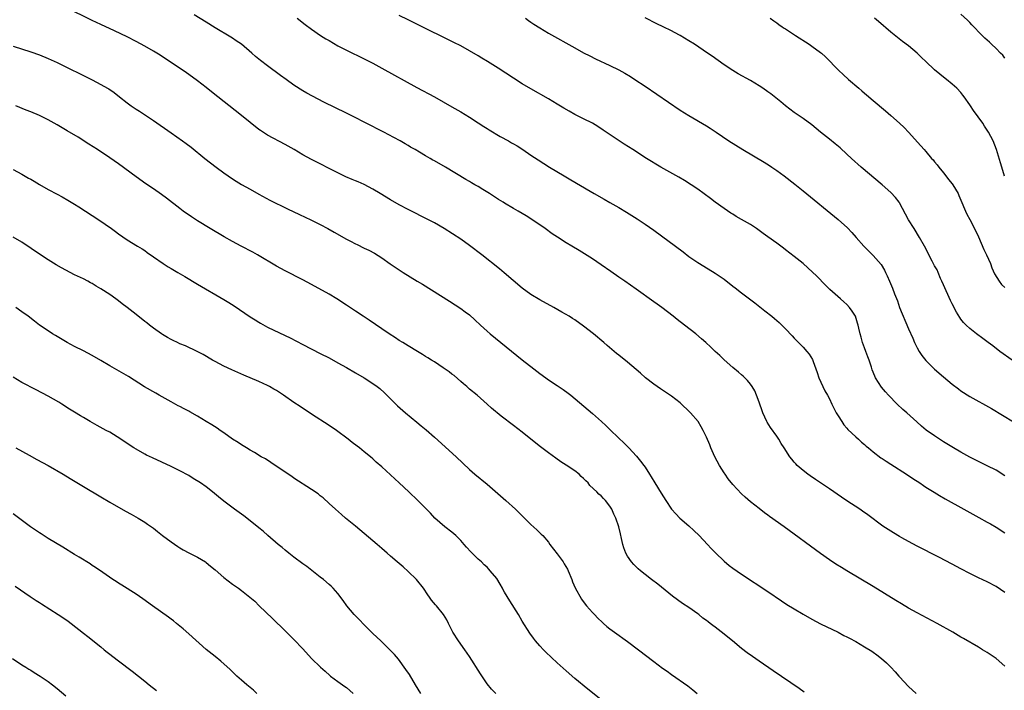
# Model space of a CAD drawing. Units: inches. Extents: x 2619000 to 2622000, y 1518000 to 1521000.
# Drawn here: x 2621560 to 2621785, y 1518944 to 1519097 of the extents above; entities that cross this region are included whole.
import ezdxf

# ---------------------------------------------------------------- set-up
doc = ezdxf.new("R2010")
doc.units = ezdxf.units.IN
doc.header["$MEASUREMENT"] = 0
doc.layers.add('LD26191518_10ft', color=63, linetype='Continuous')

msp = doc.modelspace()

# ---------------------------------------------------------------- linework, layer by layer
at = {"layer": 'LD26191518_10ft'}
for points, elevation in [([(2621785, 1518949.21), (2621783, 1518950.97), (2621781, 1518952.37), (2621779.91, 1518953), (2621779, 1518953.58), (2621775.56, 1518955.56), (2621775, 1518955.85), (2621773.11, 1518957), (2621769.56, 1518959), (2621765, 1518961.41), (2621763, 1518962.5), (2621761.42, 1518963.42), (2621760.18, 1518964.18), (2621755, 1518967.37), (2621748.95, 1518971), (2621747.74, 1518971.74), (2621746.51, 1518972.51), (2621745, 1518973.52), (2621743, 1518974.94), (2621734.72, 1518981), (2621731.38, 1518983.38), (2621731, 1518983.67), (2621730.21, 1518984.21), (2621729, 1518985.15), (2621727, 1518986.74), (2621725.78, 1518987.78), (2621725, 1518988.54), (2621723, 1518990.69), (2621721.98, 1518991.98), (2621721.24, 1518993), (2621721, 1518993.35), (2621719.99, 1518995), (2621718.9, 1518997), (2621718.33, 1518998.33), (2621718, 1518999), (2621717.73, 1518999.73), (2621717, 1519001.42), (2621716.22, 1519003), (2621715.78, 1519003.78), (2621715.07, 1519005), (2621713.39, 1519007), (2621713, 1519007.4), (2621711.33, 1519009), (2621711, 1519009.29), (2621710.04, 1519010.04), (2621709, 1519010.81), (2621706.49, 1519012.49), (2621705, 1519013.53), (2621703.14, 1519015), (2621702, 1519016), (2621699, 1519018.54), (2621697, 1519020.16), (2621696.53, 1519020.53), (2621694.34, 1519022.34), (2621693.61, 1519023), (2621691.26, 1519025), (2621689, 1519026.76), (2621687, 1519028.16), (2621686.48, 1519028.48), (2621685.68, 1519029), (2621684.05, 1519029.95), (2621682.21, 1519031), (2621679, 1519032.75), (2621677, 1519033.96), (2621675, 1519035.44), (2621670.91, 1519038.91), (2621669.81, 1519039.81), (2621665.78, 1519043), (2621663, 1519045.14), (2621661, 1519046.55), (2621657.19, 1519049), (2621655, 1519050.29), (2621653.69, 1519051), (2621649, 1519053.32), (2621647, 1519054.4), (2621645, 1519055.57), (2621642.67, 1519057), (2621641, 1519057.99), (2621639, 1519059.01), (2621637.62, 1519059.62), (2621637, 1519059.91), (2621636.22, 1519060.22), (2621634.83, 1519060.83), (2621633, 1519061.67), (2621627, 1519064.71), (2621625, 1519065.81), (2621623.06, 1519067), (2621621, 1519068.2), (2621617, 1519070.3), (2621615.36, 1519071.36), (2621615, 1519071.61), (2621611, 1519074.74), (2621604.18, 1519080.18), (2621603, 1519081.15), (2621601, 1519082.71), (2621599, 1519084.12), (2621598.47, 1519084.47), (2621594.79, 1519087), (2621593.72, 1519087.72), (2621592.51, 1519088.51), (2621591, 1519089.45), (2621589, 1519090.61), (2621587, 1519091.68), (2621585, 1519092.69), (2621582.09, 1519094.09), (2621579, 1519095.52), (2621577, 1519096.46), (2621571, 1519099.41)], 8160), ([(2621785, 1518966.06), (2621783, 1518967.39), (2621781, 1518968.45), (2621779, 1518969.38), (2621777, 1518970.37), (2621775, 1518971.42), (2621773.95, 1518971.95), (2621773, 1518972.47), (2621769.93, 1518974.07), (2621765, 1518976.61), (2621763, 1518977.66), (2621761.51, 1518978.49), (2621761, 1518978.78), (2621759.62, 1518979.62), (2621758.39, 1518980.39), (2621757.19, 1518981.19), (2621753.75, 1518983.75), (2621752.57, 1518984.57), (2621751.95, 1518985), (2621749, 1518986.9), (2621747.74, 1518987.74), (2621745, 1518989.65), (2621741.81, 1518991.81), (2621740.63, 1518992.63), (2621740.12, 1518993), (2621739, 1518993.87), (2621737.7, 1518995), (2621737.35, 1518995.35), (2621737, 1518995.77), (2621736.42, 1518996.42), (2621735.99, 1518997), (2621734.73, 1518999), (2621734.02, 1519000.02), (2621733.47, 1519001), (2621733, 1519001.68), (2621731.62, 1519003.62), (2621730.85, 1519004.85), (2621730.77, 1519005), (2621729.85, 1519007), (2621729.65, 1519007.65), (2621729.15, 1519009), (2621729, 1519009.46), (2621728.41, 1519011), (2621728, 1519012), (2621727.38, 1519013), (2621727, 1519013.56), (2621726.38, 1519014.38), (2621725.35, 1519015.35), (2621725, 1519015.65), (2621724.3, 1519016.3), (2621723, 1519017.32), (2621721, 1519019.07), (2621720.04, 1519020.04), (2621719, 1519020.99), (2621717.99, 1519021.99), (2621716.89, 1519023), (2621715.89, 1519023.89), (2621714.54, 1519025), (2621712, 1519027), (2621710.3, 1519028.3), (2621709.44, 1519029), (2621706.82, 1519031), (2621705.76, 1519031.76), (2621705, 1519032.33), (2621701, 1519035.17), (2621698.39, 1519037), (2621697, 1519037.94), (2621695.19, 1519039.19), (2621693, 1519040.74), (2621691, 1519042.13), (2621689.24, 1519043.24), (2621688, 1519044), (2621686.31, 1519045), (2621685, 1519045.75), (2621683.03, 1519047.03), (2621681.83, 1519047.83), (2621680.21, 1519049), (2621677, 1519051.23), (2621675.89, 1519051.89), (2621675, 1519052.46), (2621674.08, 1519053), (2621673, 1519053.59), (2621671, 1519054.77), (2621670.66, 1519055), (2621669.63, 1519055.63), (2621667.58, 1519057), (2621666.07, 1519057.93), (2621665, 1519058.57), (2621664.24, 1519059), (2621663.43, 1519059.43), (2621663, 1519059.7), (2621662.16, 1519060.16), (2621657.53, 1519063), (2621655, 1519064.43), (2621654.63, 1519064.63), (2621654.01, 1519065), (2621653, 1519065.56), (2621651.58, 1519066.42), (2621650.59, 1519067), (2621649.57, 1519067.57), (2621649, 1519067.95), (2621648.32, 1519068.32), (2621647.22, 1519069), (2621645.76, 1519069.76), (2621643.48, 1519071), (2621641.83, 1519071.83), (2621641, 1519072.27), (2621635, 1519075.29), (2621629.83, 1519077.83), (2621627.19, 1519079.19), (2621625.9, 1519079.9), (2621625, 1519080.43), (2621623, 1519081.71), (2621621.22, 1519083), (2621619.92, 1519083.92), (2621617, 1519086.09), (2621615.35, 1519087.35), (2621614.24, 1519088.24), (2621613.4, 1519089), (2621611.03, 1519091), (2621609.83, 1519091.83), (2621609, 1519092.38), (2621608.62, 1519092.62), (2621605, 1519094.77), (2621603, 1519096.02), (2621600.25, 1519097.75)], 8150), ([(2621623.72, 1519097), (2621625.55, 1519095.55), (2621627, 1519094.46), (2621629.05, 1519093.05), (2621630.27, 1519092.27), (2621631, 1519091.84), (2621633, 1519090.69), (2621635, 1519089.64), (2621639, 1519087.7), (2621641, 1519086.67), (2621643, 1519085.59), (2621651, 1519081.17), (2621654.99, 1519079), (2621659, 1519076.75), (2621661, 1519075.59), (2621663, 1519074.37), (2621665, 1519073.1), (2621666.26, 1519072.26), (2621667, 1519071.83), (2621667.51, 1519071.51), (2621670, 1519070), (2621671.87, 1519069), (2621672.58, 1519068.58), (2621673, 1519068.35), (2621673.84, 1519067.84), (2621675.18, 1519067), (2621677, 1519065.74), (2621678.65, 1519064.65), (2621681.21, 1519063), (2621684.55, 1519061), (2621686.12, 1519060.12), (2621687, 1519059.58), (2621687.38, 1519059.38), (2621691.37, 1519057), (2621693.7, 1519055.7), (2621695, 1519054.98), (2621697, 1519053.84), (2621698.75, 1519052.75), (2621701.2, 1519051.2), (2621703, 1519050.02), (2621705, 1519048.63), (2621711.67, 1519043.67), (2621713, 1519042.67), (2621715, 1519041.28), (2621716.41, 1519040.41), (2621719, 1519038.85), (2621721, 1519037.45), (2621723, 1519035.9), (2621723.52, 1519035.52), (2621725, 1519034.36), (2621726.81, 1519033), (2621728.04, 1519032.04), (2621729.14, 1519031.14), (2621730.27, 1519030.27), (2621731.87, 1519029), (2621732.52, 1519028.52), (2621733, 1519028.08), (2621733.59, 1519027.59), (2621735, 1519026.15), (2621736.54, 1519024.54), (2621737, 1519024.03), (2621739, 1519021.97), (2621739.88, 1519021), (2621740.39, 1519020.39), (2621741.15, 1519019.15), (2621741.3, 1519018.7), (2621742.22, 1519016.22), (2621742.61, 1519015), (2621743.5, 1519013), (2621744, 1519012), (2621744.56, 1519011), (2621745, 1519010.15), (2621745.58, 1519009), (2621746.03, 1519008.03), (2621746.59, 1519007), (2621747, 1519006.3), (2621747.81, 1519005), (2621748.28, 1519004.28), (2621749, 1519003.51), (2621749.23, 1519003.23), (2621751, 1519001.55), (2621751.62, 1519001), (2621752.33, 1519000.33), (2621753, 1518999.8), (2621753.42, 1518999.42), (2621753.92, 1518999), (2621755, 1518998.12), (2621756.76, 1518996.76), (2621757, 1518996.61), (2621757.94, 1518995.94), (2621759, 1518995.28), (2621762.56, 1518993), (2621764.02, 1518992.02), (2621765.61, 1518991), (2621766.43, 1518990.43), (2621767, 1518990.06), (2621768.88, 1518988.88), (2621770.12, 1518988.12), (2621771.38, 1518987.38), (2621775.63, 1518985), (2621779.1, 1518983.1), (2621781, 1518982.1), (2621781.69, 1518981.69), (2621783, 1518980.96), (2621785, 1518979.61)], 8140), ([(2621785, 1518992.66), (2621783, 1518993.9), (2621781, 1518994.94), (2621779, 1518995.91), (2621777, 1518996.92), (2621775, 1518998.03), (2621773.29, 1518999), (2621771, 1519000.41), (2621770.07, 1519001), (2621769, 1519001.73), (2621767.08, 1519003.08), (2621765.97, 1519003.97), (2621764.91, 1519004.91), (2621762.63, 1519007), (2621761.77, 1519007.77), (2621760.44, 1519009), (2621758.47, 1519011), (2621757.78, 1519011.78), (2621756.88, 1519012.88), (2621755.55, 1519015), (2621755.35, 1519015.35), (2621754.77, 1519016.77), (2621754.58, 1519017.42), (2621754.04, 1519019), (2621753.75, 1519019.75), (2621753.31, 1519021), (2621753, 1519021.81), (2621752.57, 1519023), (2621752.24, 1519024.24), (2621752, 1519025), (2621751.71, 1519026.29), (2621751.58, 1519027), (2621751.45, 1519027.45), (2621750.96, 1519029), (2621750.19, 1519030.19), (2621749.61, 1519031), (2621749, 1519031.69), (2621748.29, 1519032.29), (2621747.55, 1519033), (2621745.14, 1519035.14), (2621744.12, 1519036.12), (2621742.12, 1519038.12), (2621740.07, 1519040.07), (2621739, 1519041.01), (2621737, 1519042.66), (2621735, 1519044.19), (2621734.53, 1519044.53), (2621733, 1519045.67), (2621731, 1519047.14), (2621729.9, 1519047.9), (2621729, 1519048.56), (2621728.37, 1519049), (2621727, 1519049.9), (2621725, 1519051.1), (2621723.78, 1519051.78), (2621723, 1519052.25), (2621722.53, 1519052.53), (2621721, 1519053.55), (2621719, 1519055.05), (2621717.89, 1519055.89), (2621715, 1519057.96), (2621713.5, 1519059), (2621711.97, 1519059.97), (2621710.72, 1519060.72), (2621706.58, 1519063), (2621703.33, 1519065), (2621700.2, 1519067), (2621698.27, 1519068.27), (2621697.13, 1519069), (2621693.46, 1519071.46), (2621692.25, 1519072.25), (2621691, 1519073), (2621689, 1519074.04), (2621687.03, 1519075.03), (2621685.74, 1519075.74), (2621684.48, 1519076.48), (2621683, 1519077.39), (2621681, 1519078.57), (2621677, 1519080.85), (2621675, 1519082.03), (2621673, 1519083.26), (2621669.56, 1519085.56), (2621667.09, 1519087.09), (2621665.84, 1519087.84), (2621665, 1519088.36), (2621663, 1519089.53), (2621661, 1519090.63), (2621659.44, 1519091.44), (2621651, 1519095.56), (2621649, 1519096.55), (2621647, 1519097.58)], 8130), ([(2621675.78, 1519097), (2621676.46, 1519096.46), (2621677, 1519096.06), (2621677.63, 1519095.63), (2621679, 1519094.75), (2621681, 1519093.58), (2621687, 1519090.18), (2621689, 1519089.09), (2621690.38, 1519088.38), (2621691.73, 1519087.73), (2621695, 1519086.17), (2621697, 1519085.17), (2621698.39, 1519084.39), (2621699.65, 1519083.65), (2621700.69, 1519083), (2621703, 1519081.46), (2621711, 1519076.02), (2621713, 1519074.75), (2621717, 1519072.41), (2621717.87, 1519071.87), (2621719.22, 1519071), (2621722.11, 1519069), (2621725.28, 1519067), (2621730.11, 1519064.11), (2621731.35, 1519063.35), (2621731.88, 1519063), (2621733, 1519062.22), (2621734.69, 1519061), (2621737.13, 1519059.13), (2621739, 1519057.63), (2621747.03, 1519051.03), (2621749.14, 1519049.14), (2621750.13, 1519048.13), (2621751.09, 1519047), (2621752.85, 1519045), (2621755, 1519042.83), (2621756.78, 1519040.78), (2621757.54, 1519039.54), (2621757.8, 1519039), (2621758.2, 1519038.2), (2621758.7, 1519037), (2621759.39, 1519035.39), (2621759.85, 1519034.15), (2621760.5, 1519032.5), (2621761.02, 1519031), (2621763, 1519026.11), (2621763.99, 1519023.99), (2621764.42, 1519023), (2621765, 1519021.82), (2621765.46, 1519021), (2621766.08, 1519020.08), (2621767, 1519018.89), (2621768.97, 1519016.97), (2621771, 1519015.2), (2621773, 1519013.53), (2621774.43, 1519012.43), (2621775, 1519012.01), (2621777, 1519010.71), (2621781.96, 1519007.96), (2621787, 1519004.92)], 8120), ([(2621786.65, 1519019), (2621783.88, 1519021), (2621782.24, 1519022.24), (2621781.2, 1519023), (2621779.96, 1519023.96), (2621778.54, 1519025), (2621777, 1519026.24), (2621776.18, 1519027), (2621775.6, 1519027.6), (2621775, 1519028.35), (2621774.72, 1519028.72), (2621773.97, 1519029.97), (2621773, 1519031.84), (2621772.62, 1519032.62), (2621771, 1519036.15), (2621770.65, 1519037), (2621770.35, 1519037.65), (2621769.77, 1519039), (2621769.56, 1519039.56), (2621769, 1519040.52), (2621768.42, 1519041.58), (2621766.68, 1519045), (2621765.57, 1519047), (2621764.3, 1519049), (2621763.05, 1519051), (2621761, 1519054.86), (2621760.91, 1519055), (2621760.09, 1519056.09), (2621759, 1519057.21), (2621757, 1519058.96), (2621752.26, 1519063), (2621750.03, 1519065), (2621749, 1519065.99), (2621747.43, 1519067.43), (2621746.34, 1519068.34), (2621745, 1519069.38), (2621742.97, 1519071), (2621741, 1519072.66), (2621739, 1519074.11), (2621737, 1519075.45), (2621735, 1519076.98), (2621733.91, 1519077.91), (2621731.69, 1519079.69), (2621731, 1519080.2), (2621729.85, 1519081), (2621729, 1519081.56), (2621727, 1519082.74), (2621724.25, 1519084.25), (2621722.98, 1519085), (2621721, 1519086.33), (2621718.28, 1519088.28), (2621717.24, 1519089), (2621714.28, 1519091), (2621713, 1519091.83), (2621711.04, 1519093), (2621709.69, 1519093.69), (2621709, 1519094.07), (2621707.12, 1519095), (2621705.69, 1519095.69), (2621703, 1519097.03)], 8110), ([(2621731.5, 1519097), (2621732.35, 1519096.35), (2621733, 1519095.93), (2621733.52, 1519095.52), (2621734.27, 1519095), (2621734.69, 1519094.69), (2621735, 1519094.51), (2621737.27, 1519093), (2621740.41, 1519091), (2621741, 1519090.6), (2621743, 1519089.14), (2621743.18, 1519089), (2621744.13, 1519088.13), (2621747.18, 1519085), (2621748.15, 1519084.15), (2621749.39, 1519083), (2621751.7, 1519081), (2621752.41, 1519080.41), (2621753, 1519079.87), (2621753.48, 1519079.48), (2621755, 1519078.18), (2621757.82, 1519075.82), (2621759, 1519074.8), (2621761, 1519073), (2621762.02, 1519072.02), (2621763.01, 1519071.01), (2621765.88, 1519067.88), (2621766.61, 1519067), (2621767, 1519066.58), (2621768.31, 1519065), (2621768.64, 1519064.64), (2621769, 1519064.2), (2621769.54, 1519063.54), (2621769.93, 1519063), (2621771, 1519061.67), (2621771.56, 1519061), (2621772.15, 1519060.15), (2621773, 1519059.21), (2621773.17, 1519059), (2621774.34, 1519057), (2621774.53, 1519056.53), (2621775, 1519055.5), (2621775.99, 1519053), (2621776.32, 1519052.32), (2621777, 1519051.04), (2621778.38, 1519048.38), (2621779, 1519047.12), (2621780.22, 1519044.22), (2621780.81, 1519043), (2621781.69, 1519041), (2621782.06, 1519040.06), (2621782.67, 1519038.67), (2621783.69, 1519037), (2621784.26, 1519036.26), (2621785, 1519035.55)], 8100), ([(2621784.92, 1519060.92), (2621784.32, 1519063), (2621783.99, 1519063.99), (2621783.11, 1519067), (2621782.34, 1519069), (2621781.28, 1519071), (2621781, 1519071.47), (2621780.36, 1519072.36), (2621779.95, 1519073), (2621777.88, 1519075.88), (2621777.13, 1519077), (2621777, 1519077.22), (2621775.71, 1519079), (2621775.44, 1519079.44), (2621775, 1519079.99), (2621774.04, 1519081), (2621773, 1519081.92), (2621771.67, 1519083), (2621771, 1519083.49), (2621770.17, 1519084.17), (2621769, 1519085.19), (2621767, 1519087.09), (2621766, 1519088), (2621765, 1519088.98), (2621763, 1519090.68), (2621761.68, 1519091.68), (2621760.53, 1519092.53), (2621759, 1519093.78), (2621756.23, 1519096.23), (2621755.3, 1519097)], 8090), ([(2621785, 1519087.87), (2621784.5, 1519088.5), (2621783.98, 1519089), (2621783, 1519090.05), (2621781.97, 1519091), (2621781.48, 1519091.48), (2621780.44, 1519092.44), (2621779.81, 1519093), (2621777.47, 1519095.47), (2621777, 1519095.94), (2621776.5, 1519096.5), (2621775, 1519097.85)], 8080), ([(2621559, 1519090.59), (2621563, 1519089.26), (2621565, 1519088.57), (2621567, 1519087.77), (2621569, 1519086.84), (2621577, 1519082.89), (2621579, 1519081.87), (2621580.51, 1519081), (2621580.82, 1519080.82), (2621582, 1519080), (2621583.25, 1519079), (2621585, 1519077.64), (2621585.88, 1519077), (2621587, 1519076.23), (2621587.76, 1519075.76), (2621591, 1519073.6), (2621595, 1519070.83), (2621597.61, 1519069), (2621598.41, 1519068.41), (2621599.53, 1519067.53), (2621602.67, 1519065), (2621605.28, 1519063), (2621607, 1519061.72), (2621608.01, 1519061), (2621609, 1519060.32), (2621609.81, 1519059.81), (2621611.05, 1519059.05), (2621613, 1519057.95), (2621615, 1519056.85), (2621617.51, 1519055.51), (2621621.51, 1519053.51), (2621624.22, 1519052.22), (2621626.84, 1519051), (2621629, 1519049.91), (2621630.7, 1519049), (2621632.17, 1519048.17), (2621635, 1519046.6), (2621635.86, 1519046.14), (2621637, 1519045.55), (2621637.38, 1519045.38), (2621639, 1519044.56), (2621640.07, 1519044.07), (2621641.36, 1519043.36), (2621643, 1519042.32), (2621644.94, 1519040.94), (2621647, 1519039.57), (2621647.89, 1519039), (2621651.1, 1519037), (2621652.29, 1519036.29), (2621654.34, 1519035), (2621658.45, 1519032.45), (2621661, 1519030.78), (2621662.04, 1519030.04), (2621663, 1519029.31), (2621664.22, 1519028.22), (2621665.49, 1519027), (2621667, 1519025.59), (2621667.69, 1519025), (2621670.14, 1519023), (2621675, 1519019.09), (2621677.64, 1519017), (2621679, 1519015.96), (2621680.36, 1519015), (2621681, 1519014.55), (2621683, 1519013.25), (2621684.35, 1519012.35), (2621685.49, 1519011.49), (2621686.1, 1519011), (2621691, 1519006.84), (2621693.04, 1519005.04), (2621694.08, 1519004.08), (2621695, 1519003.16), (2621697, 1519001.24), (2621698.16, 1519000.16), (2621699, 1518999.3), (2621699.31, 1518999), (2621701.09, 1518997.09), (2621701.98, 1518995.98), (2621702.72, 1518995), (2621703, 1518994.6), (2621704, 1518993), (2621704.4, 1518992.4), (2621705.21, 1518991), (2621706.68, 1518988.68), (2621707.7, 1518987), (2621709.06, 1518985), (2621709.98, 1518983.97), (2621710.96, 1518983), (2621713, 1518981.2), (2621714.14, 1518980.14), (2621715.31, 1518979), (2621717.25, 1518977), (2621718.08, 1518976.08), (2621719.06, 1518975.06), (2621721, 1518973.15), (2621722.18, 1518972.18), (2621723, 1518971.56), (2621725, 1518970.19), (2621731, 1518966.23), (2621734.12, 1518964.12), (2621735.34, 1518963.33), (2621737, 1518962.29), (2621739, 1518961.08), (2621741, 1518959.93), (2621743, 1518958.88), (2621747, 1518956.97), (2621748.27, 1518956.27), (2621749, 1518955.94), (2621749.59, 1518955.59), (2621751, 1518954.83), (2621753, 1518953.66), (2621754.65, 1518952.65), (2621755, 1518952.41), (2621755.84, 1518951.84), (2621756.92, 1518951), (2621758.03, 1518950.03), (2621759.03, 1518949), (2621759.98, 1518947.98), (2621760.84, 1518947), (2621761, 1518946.8), (2621763, 1518944.63), (2621764.75, 1518943)], 8170), ([(2621739.29, 1518943.29), (2621738.13, 1518944.13), (2621732.21, 1518948.21), (2621729, 1518950.37), (2621727.45, 1518951.45), (2621726.29, 1518952.29), (2621725, 1518953.3), (2621722.93, 1518955), (2621721.84, 1518955.84), (2621721, 1518956.56), (2621719, 1518958.13), (2621718.48, 1518958.48), (2621717.87, 1518959), (2621717.36, 1518959.36), (2621717, 1518959.65), (2621716.2, 1518960.2), (2621715.22, 1518961), (2621715, 1518961.17), (2621713, 1518962.59), (2621711.55, 1518963.55), (2621710.38, 1518964.38), (2621709.23, 1518965.23), (2621705.92, 1518967.92), (2621704.47, 1518969), (2621703, 1518970.13), (2621701.93, 1518971), (2621701.43, 1518971.43), (2621701, 1518971.85), (2621700.43, 1518972.43), (2621699.94, 1518973), (2621699, 1518974.34), (2621698.65, 1518975), (2621698.19, 1518976.19), (2621697.94, 1518977), (2621697.64, 1518978.36), (2621697.39, 1518979.39), (2621697.04, 1518981), (2621696.38, 1518983), (2621695.91, 1518983.91), (2621695.42, 1518985), (2621695, 1518985.7), (2621693.98, 1518987), (2621693.5, 1518987.5), (2621693, 1518988.08), (2621692.47, 1518988.47), (2621692.01, 1518989), (2621690.43, 1518990.43), (2621690.02, 1518991), (2621689.49, 1518991.49), (2621689, 1518992.04), (2621688.48, 1518992.48), (2621687.95, 1518993), (2621687, 1518993.76), (2621685, 1518995.09), (2621683.82, 1518995.82), (2621682.64, 1518996.64), (2621681, 1518997.86), (2621679.21, 1518999.21), (2621678.09, 1519000.09), (2621675, 1519002.56), (2621673, 1519004.1), (2621670.22, 1519006.22), (2621668.03, 1519008.03), (2621667, 1519008.98), (2621664.71, 1519011), (2621663, 1519012.42), (2621662.37, 1519013), (2621661.63, 1519013.63), (2621661, 1519014.14), (2621659.47, 1519015.47), (2621659, 1519015.81), (2621658.34, 1519016.34), (2621657, 1519017.29), (2621655, 1519018.59), (2621654.33, 1519019), (2621653.53, 1519019.53), (2621653, 1519019.85), (2621652.31, 1519020.31), (2621651.12, 1519021), (2621649, 1519022.3), (2621647.78, 1519023), (2621647, 1519023.49), (2621646.11, 1519024.11), (2621644.71, 1519025), (2621643, 1519026.18), (2621640.13, 1519028.13), (2621638.77, 1519029), (2621637, 1519030.18), (2621635, 1519031.55), (2621632.76, 1519033), (2621631, 1519034.02), (2621627, 1519036.26), (2621625, 1519037.32), (2621621, 1519039.33), (2621619, 1519040.41), (2621614.69, 1519043), (2621613.6, 1519043.6), (2621610.98, 1519044.99), (2621609, 1519046.06), (2621607.12, 1519047.12), (2621603.9, 1519049), (2621601, 1519050.75), (2621599.64, 1519051.64), (2621597.73, 1519053), (2621597, 1519053.55), (2621593.93, 1519055.93), (2621592.78, 1519056.78), (2621591, 1519058.04), (2621589.22, 1519059.22), (2621587, 1519060.77), (2621583, 1519063.73), (2621581, 1519065.12), (2621578.21, 1519067), (2621576.27, 1519068.27), (2621573.8, 1519069.8), (2621571.3, 1519071.3), (2621569, 1519072.67), (2621567, 1519073.77), (2621565, 1519074.74), (2621563, 1519075.58), (2621561.98, 1519075.98), (2621559.6, 1519077)], 8180), ([(2621559, 1519062.48), (2621561, 1519061.39), (2621562.52, 1519060.52), (2621563, 1519060.23), (2621563.78, 1519059.78), (2621565, 1519059.01), (2621567, 1519057.89), (2621569, 1519056.82), (2621570.19, 1519056.2), (2621571.46, 1519055.46), (2621573, 1519054.53), (2621573.93, 1519053.93), (2621575.45, 1519053), (2621578.53, 1519051), (2621581.39, 1519049), (2621582.33, 1519048.33), (2621583, 1519047.8), (2621585, 1519046.47), (2621587.36, 1519045), (2621588.4, 1519044.4), (2621589, 1519043.99), (2621589.57, 1519043.57), (2621591, 1519042.59), (2621593.2, 1519041), (2621594.3, 1519040.3), (2621595, 1519039.9), (2621596.5, 1519039), (2621598.09, 1519038.09), (2621601, 1519036.36), (2621607, 1519032.85), (2621608.14, 1519032.14), (2621609.35, 1519031.35), (2621613, 1519028.9), (2621614.16, 1519028.16), (2621615, 1519027.64), (2621615.4, 1519027.4), (2621617, 1519026.54), (2621621, 1519024.64), (2621622.09, 1519024.09), (2621625, 1519022.56), (2621629, 1519020.53), (2621631, 1519019.5), (2621633, 1519018.43), (2621635, 1519017.31), (2621637, 1519016.14), (2621638.97, 1519014.97), (2621641, 1519013.65), (2621641.93, 1519013), (2621642.53, 1519012.53), (2621643.59, 1519011.59), (2621646.62, 1519008.62), (2621648.43, 1519007), (2621651, 1519004.83), (2621652.01, 1519004.01), (2621653.09, 1519003.09), (2621655, 1519001.41), (2621659.92, 1518997), (2621663, 1518994.08), (2621664.2, 1518993), (2621667, 1518990.7), (2621671.28, 1518987), (2621673.5, 1518985), (2621674.27, 1518984.27), (2621675, 1518983.51), (2621677, 1518981.56), (2621678.35, 1518980.35), (2621679.35, 1518979.35), (2621679.68, 1518979), (2621681, 1518977.48), (2621681.33, 1518977), (2621683, 1518974.87), (2621684.32, 1518973), (2621684.58, 1518972.58), (2621685.32, 1518971.32), (2621685.47, 1518971), (2621686.31, 1518969), (2621686.49, 1518968.49), (2621687.11, 1518967.11), (2621688.53, 1518964.53), (2621689.37, 1518963.37), (2621689.68, 1518963), (2621691, 1518961.48), (2621691.45, 1518961), (2621692.22, 1518960.22), (2621693.25, 1518959.25), (2621693.53, 1518959), (2621694.32, 1518958.32), (2621695, 1518957.78), (2621696.04, 1518957), (2621699, 1518954.86), (2621701.48, 1518953), (2621705, 1518950.31), (2621707, 1518948.82), (2621708.07, 1518948.07), (2621709, 1518947.37), (2621712.74, 1518944.74), (2621713.86, 1518943.86), (2621714.85, 1518943)], 8190), ([(2621697, 1518938.41), (2621689.99, 1518943.99), (2621687, 1518946.41), (2621685, 1518948.15), (2621683, 1518949.97), (2621680.42, 1518952.42), (2621679.84, 1518953), (2621679, 1518953.91), (2621678.07, 1518955), (2621677.59, 1518955.59), (2621676.74, 1518956.74), (2621675, 1518959.52), (2621674.13, 1518961), (2621672.16, 1518964.16), (2621671, 1518966.13), (2621670.68, 1518966.68), (2621670.52, 1518967), (2621669.95, 1518967.95), (2621669.19, 1518969.19), (2621667.74, 1518971), (2621667.39, 1518971.39), (2621667, 1518971.78), (2621666.36, 1518972.36), (2621665.71, 1518973), (2621665, 1518973.63), (2621663.3, 1518975.3), (2621662.34, 1518976.34), (2621661.79, 1518977), (2621661, 1518977.89), (2621659.85, 1518979), (2621659, 1518979.76), (2621657.39, 1518981), (2621655.11, 1518983), (2621654.09, 1518984.09), (2621653.18, 1518985), (2621651.23, 1518987), (2621649.2, 1518989), (2621647, 1518991.07), (2621643, 1518994.65), (2621641.75, 1518995.75), (2621641, 1518996.47), (2621640.4, 1518997), (2621639, 1518998.14), (2621637.89, 1518999), (2621637.37, 1518999.37), (2621636.24, 1519000.24), (2621635.31, 1519001), (2621632.67, 1519003), (2621631, 1519004.13), (2621627, 1519006.68), (2621624.43, 1519008.43), (2621623, 1519009.38), (2621620.6, 1519011), (2621619, 1519012.05), (2621618.41, 1519012.41), (2621617.4, 1519013), (2621617, 1519013.22), (2621615, 1519014.12), (2621611.57, 1519015.57), (2621610.18, 1519016.18), (2621608.8, 1519016.8), (2621607, 1519017.65), (2621605, 1519018.68), (2621604.43, 1519019), (2621602.28, 1519020.28), (2621600.97, 1519020.97), (2621598.24, 1519022.24), (2621597, 1519022.75), (2621596.46, 1519023), (2621595.5, 1519023.5), (2621595, 1519023.73), (2621594.2, 1519024.2), (2621593, 1519024.86), (2621592.79, 1519025), (2621591, 1519026.31), (2621590.09, 1519027), (2621589.5, 1519027.5), (2621589, 1519027.85), (2621587, 1519029.41), (2621585.02, 1519031.02), (2621583.87, 1519031.87), (2621583, 1519032.55), (2621582.73, 1519032.73), (2621582.38, 1519033), (2621581, 1519033.95), (2621579, 1519035.26), (2621577.88, 1519035.88), (2621577, 1519036.46), (2621576.64, 1519036.64), (2621575.99, 1519037), (2621575, 1519037.52), (2621573, 1519038.49), (2621572.03, 1519039), (2621571, 1519039.51), (2621570.04, 1519040.04), (2621568.77, 1519040.77), (2621567, 1519041.88), (2621565.26, 1519043), (2621561, 1519045.87), (2621559, 1519047.03)], 8200), ([(2621668.98, 1518943), (2621668.02, 1518944.02), (2621667, 1518945.24), (2621665.47, 1518947.47), (2621663, 1518951.42), (2621661.93, 1518953), (2621660.51, 1518955), (2621659.19, 1518957), (2621658.19, 1518959), (2621657.81, 1518959.81), (2621657.08, 1518961), (2621655.45, 1518963), (2621655.22, 1518963.22), (2621654.31, 1518964.31), (2621653.89, 1518965), (2621653.49, 1518965.49), (2621652.51, 1518967), (2621650.94, 1518969), (2621649, 1518970.85), (2621647.87, 1518971.87), (2621646.49, 1518973), (2621645, 1518974.32), (2621644.2, 1518975), (2621643, 1518976.08), (2621641.94, 1518977), (2621639, 1518979.5), (2621637, 1518981.16), (2621634.74, 1518983), (2621633.8, 1518983.8), (2621632.44, 1518985), (2621631, 1518986.36), (2621629.62, 1518987.62), (2621629, 1518988.1), (2621628.51, 1518988.51), (2621627, 1518989.53), (2621623, 1518992.09), (2621622.47, 1518992.47), (2621621, 1518993.44), (2621617.7, 1518995.7), (2621616.47, 1518996.47), (2621615.55, 1518997), (2621613.97, 1518997.97), (2621613, 1518998.51), (2621612.16, 1518999), (2621611.45, 1518999.45), (2621611, 1518999.7), (2621610.24, 1519000.24), (2621609, 1519001.02), (2621607, 1519002.43), (2621606.14, 1519003), (2621605.48, 1519003.48), (2621604.27, 1519004.27), (2621603, 1519005.03), (2621601, 1519006.21), (2621599.23, 1519007.23), (2621599, 1519007.34), (2621597.94, 1519007.94), (2621597, 1519008.4), (2621596.62, 1519008.62), (2621595, 1519009.47), (2621592.28, 1519011), (2621591.48, 1519011.48), (2621588.91, 1519012.91), (2621585.25, 1519015.25), (2621581, 1519017.72), (2621579, 1519018.91), (2621577, 1519020.06), (2621575, 1519021.11), (2621573, 1519022.12), (2621571.34, 1519023), (2621568.62, 1519024.62), (2621567.99, 1519025), (2621567, 1519025.65), (2621565.01, 1519027.01), (2621563.88, 1519027.88), (2621562.44, 1519029), (2621561, 1519030.05), (2621559.64, 1519031)], 8210), ([(2621651.94, 1518943), (2621650.71, 1518945), (2621649.32, 1518947.32), (2621648.52, 1518948.52), (2621646.8, 1518950.8), (2621645.88, 1518951.88), (2621644.83, 1518953), (2621642.8, 1518955), (2621641.88, 1518955.88), (2621641, 1518956.66), (2621639, 1518958.64), (2621637.87, 1518959.87), (2621636.74, 1518961), (2621635.07, 1518963), (2621634.2, 1518964.2), (2621633, 1518965.78), (2621631.94, 1518967), (2621631.46, 1518967.46), (2621631, 1518967.88), (2621629.7, 1518969), (2621629, 1518969.56), (2621627.08, 1518971.08), (2621625.93, 1518971.93), (2621625, 1518972.59), (2621623, 1518974.07), (2621621.82, 1518975), (2621621, 1518975.67), (2621620.28, 1518976.28), (2621619.38, 1518977), (2621617.06, 1518979), (2621615.98, 1518979.98), (2621615, 1518980.77), (2621613.8, 1518981.8), (2621611.54, 1518983.54), (2621611, 1518983.93), (2621609.48, 1518985), (2621607, 1518986.84), (2621605.81, 1518987.81), (2621604.43, 1518989), (2621603, 1518990.09), (2621601.73, 1518991), (2621600.04, 1518992.04), (2621599, 1518992.67), (2621597, 1518993.77), (2621595, 1518994.77), (2621590.72, 1518996.72), (2621589.37, 1518997.37), (2621589, 1518997.57), (2621587, 1518998.71), (2621586.53, 1518999), (2621585, 1518999.99), (2621583.56, 1519001), (2621581, 1519002.55), (2621580.21, 1519003), (2621578.11, 1519004.11), (2621576.56, 1519005), (2621575, 1519005.94), (2621574.33, 1519006.33), (2621573, 1519007.17), (2621571.85, 1519007.85), (2621570.07, 1519009), (2621569.39, 1519009.39), (2621567, 1519010.8), (2621564.22, 1519012.22), (2621561, 1519013.94), (2621559, 1519015.12)], 8220), ([(2621559.58, 1518999), (2621562.64, 1518997.36), (2621564.39, 1518996.39), (2621567, 1518994.99), (2621570.4, 1518993), (2621572.01, 1518992.01), (2621575, 1518990.23), (2621579, 1518987.81), (2621581, 1518986.63), (2621584.58, 1518984.58), (2621585.86, 1518983.86), (2621587.46, 1518983), (2621589, 1518982.09), (2621589.65, 1518981.65), (2621591, 1518980.68), (2621591.92, 1518979.92), (2621593.04, 1518979.04), (2621595, 1518977.55), (2621596.51, 1518976.51), (2621597, 1518976.19), (2621597.75, 1518975.75), (2621599, 1518975.08), (2621601, 1518974.11), (2621602.87, 1518973), (2621603, 1518972.91), (2621604.01, 1518972.01), (2621605, 1518971.19), (2621607, 1518969.46), (2621609, 1518967.94), (2621610.33, 1518967), (2621611, 1518966.49), (2621612.95, 1518964.95), (2621614.04, 1518964.04), (2621615.09, 1518963), (2621618.11, 1518960.11), (2621621, 1518957.26), (2621622.15, 1518956.15), (2621623, 1518955.32), (2621625, 1518953.18), (2621627, 1518951), (2621629.06, 1518949), (2621630.08, 1518948.08), (2621631.14, 1518947.14), (2621631.32, 1518947), (2621633, 1518945.72), (2621634.09, 1518945), (2621634.61, 1518944.61), (2621635, 1518944.35), (2621636.5, 1518943)], 8230), ([(2621614.54, 1518943), (2621613.76, 1518943.76), (2621612.25, 1518945), (2621611, 1518946.08), (2621609.98, 1518947), (2621608.46, 1518948.46), (2621606.35, 1518950.35), (2621605, 1518951.41), (2621603, 1518953.05), (2621599, 1518956.65), (2621597.75, 1518957.75), (2621597, 1518958.38), (2621596.24, 1518959), (2621595.55, 1518959.55), (2621595, 1518959.95), (2621594.4, 1518960.4), (2621590.72, 1518963), (2621588.57, 1518964.57), (2621587, 1518965.67), (2621583.73, 1518967.73), (2621583, 1518968.17), (2621582.51, 1518968.51), (2621581.73, 1518969), (2621579.44, 1518970.56), (2621577.75, 1518971.75), (2621577, 1518972.22), (2621576.54, 1518972.54), (2621574.08, 1518974.08), (2621573, 1518974.72), (2621570.35, 1518976.35), (2621568.64, 1518977.36), (2621567, 1518978.36), (2621565.38, 1518979.39), (2621565, 1518979.61), (2621562.98, 1518980.98), (2621559, 1518983.95)], 8240), ([(2621559.45, 1518967.45), (2621562.85, 1518965.15), (2621564.21, 1518964.2), (2621565, 1518963.73), (2621565.43, 1518963.43), (2621569.27, 1518961), (2621570.32, 1518960.32), (2621571.5, 1518959.5), (2621572.21, 1518959), (2621575, 1518956.77), (2621576, 1518956), (2621579, 1518953.62), (2621579.75, 1518953), (2621580.45, 1518952.45), (2621581, 1518952.01), (2621582.71, 1518950.71), (2621583, 1518950.47), (2621586.14, 1518948.14), (2621587.55, 1518947), (2621589, 1518945.86), (2621590.03, 1518945), (2621591.69, 1518943.69)], 8250), ([(2621558.88, 1518951), (2621561, 1518949.56), (2621561.91, 1518949), (2621562.56, 1518948.56), (2621563, 1518948.32), (2621563.81, 1518947.81), (2621565.15, 1518947), (2621567, 1518945.72), (2621567.94, 1518945), (2621569, 1518944.14), (2621571, 1518942.46)], 8260)]:
    msp.add_lwpolyline(points, dxfattribs=dict(at, elevation=elevation))

doc.saveas('drawing.dxf')
